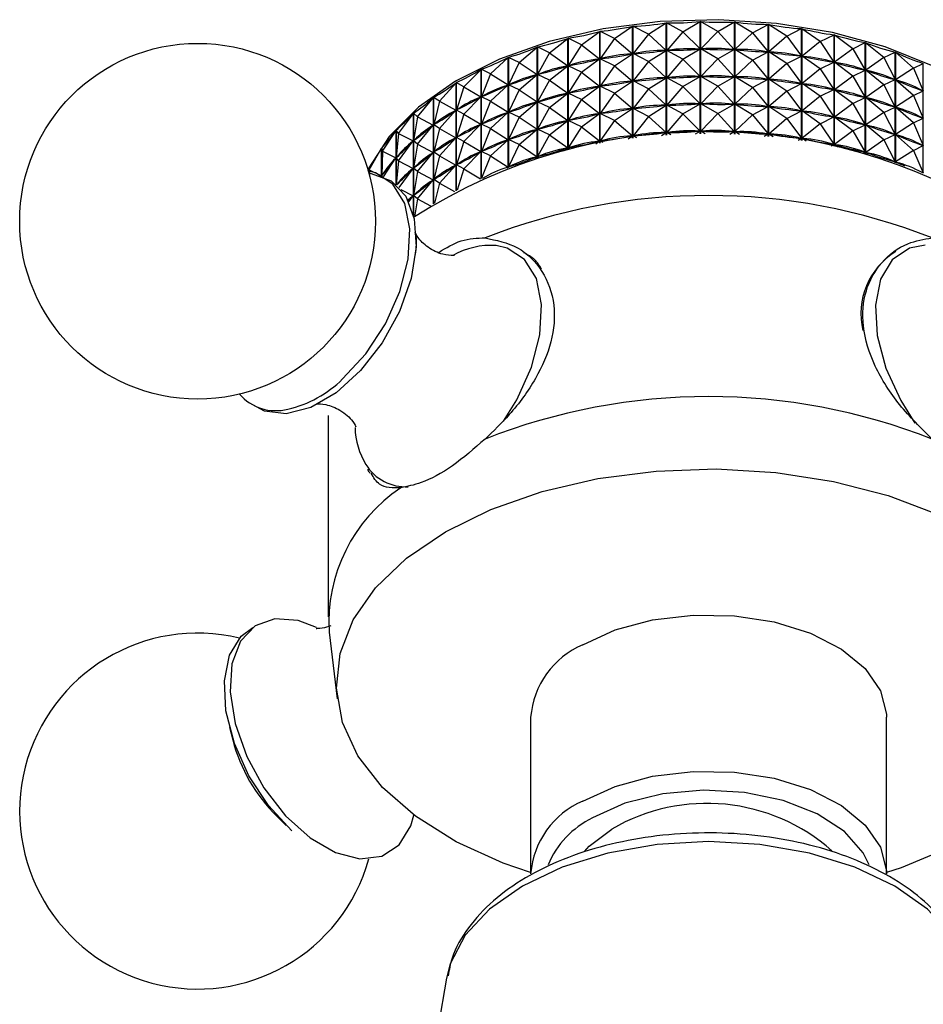
# Model space of a CAD drawing. Units: millimetres. Extents: x 3 to 1996, y 5 to 1995.
# Drawn here: x 1502 to 1535, y 219 to 255 of the extents above; entities that cross this region are included whole.
import ezdxf

# ---------------------------------------------------------------- set-up
doc = ezdxf.new("R2010")
doc.units = ezdxf.units.MM

msp = doc.modelspace()

# ---------------------------------------------------------------- linework, layer by layer
at = {"color": 7, "linetype": 'Continuous', "lineweight": 25}
for p, q in [((1524.888, 253.985), (1525.541, 254.398)), ((1525.541, 250.299), (1525.541, 254.398)), ((1525.552, 254.399), (1525.552, 250.3)), ((1526.149, 254.072), (1525.552, 254.399)), ((1526.149, 254.072), (1526.784, 254.45)), ((1526.784, 250.348), (1526.784, 254.45)), ((1526.795, 254.45), (1526.795, 250.348)), ((1527.419, 254.089), (1526.795, 254.45)), ((1527.419, 254.089), (1528.03, 254.432)), ((1528.03, 250.331), (1528.03, 254.432)), ((1528.041, 254.431), (1528.041, 250.331)), ((1528.687, 254.035), (1528.041, 254.431)), ((1522.438, 253.601), (1523.109, 254.089)), ((1523.109, 250.007), (1523.109, 254.089)), ((1523.119, 254.091), (1523.119, 250.009)), ((1523.647, 253.827), (1523.119, 254.091)), ((1523.647, 253.827), (1524.312, 254.278)), ((1524.312, 250.185), (1524.312, 254.278)), ((1524.323, 254.279), (1524.323, 250.187)), ((1524.888, 253.985), (1524.323, 254.279)), ((1526.149, 254.072), (1525.557, 253.396)), ((1526.149, 254.072), (1526.779, 253.446)), ((1527.419, 254.089), (1526.801, 253.446)), ((1527.419, 254.089), (1528.025, 253.429)), ((1528.687, 254.035), (1528.047, 253.428)), ((1528.687, 254.035), (1529.268, 254.344)), ((1528.687, 254.035), (1529.263, 253.342)), ((1529.268, 250.249), (1529.268, 254.344)), ((1529.278, 254.343), (1529.278, 250.248)), ((1529.939, 253.911), (1529.278, 254.343)), ((1529.939, 253.911), (1530.485, 254.189)), ((1530.485, 250.101), (1530.485, 254.189)), ((1530.495, 254.187), (1530.495, 250.1)), ((1531.165, 253.717), (1530.495, 254.187)), ((1521.272, 253.309), (1521.943, 253.834)), ((1521.943, 249.767), (1521.943, 253.834)), ((1521.953, 253.837), (1521.953, 249.77)), ((1522.438, 253.601), (1521.953, 253.837)), ((1523.647, 253.827), (1523.124, 253.088)), ((1523.647, 253.827), (1524.306, 253.273)), ((1524.888, 253.985), (1524.328, 253.276)), ((1524.888, 253.985), (1525.535, 253.394)), ((1529.939, 253.911), (1529.284, 253.339)), ((1529.939, 253.911), (1530.48, 253.186)), ((1531.165, 253.717), (1530.501, 253.183)), ((1531.165, 253.717), (1531.67, 253.966)), ((1531.165, 253.717), (1531.665, 252.963)), ((1531.67, 249.891), (1531.67, 253.966)), ((1531.68, 253.964), (1531.68, 249.889)), ((1532.352, 253.456), (1531.68, 253.964)), ((1532.352, 253.456), (1532.812, 253.678)), ((1532.812, 249.62), (1532.812, 253.678)), ((1532.822, 253.675), (1532.822, 249.618)), ((1533.49, 253.13), (1532.822, 253.675)), ((1520.161, 252.954), (1520.826, 253.516)), ((1520.826, 249.469), (1520.826, 253.516)), ((1520.835, 253.519), (1520.835, 249.472)), ((1521.272, 253.309), (1520.835, 253.519)), ((1521.272, 253.309), (1520.839, 252.517)), ((1521.272, 253.309), (1521.938, 252.83)), ((1522.438, 253.601), (1521.957, 252.835)), ((1522.438, 253.601), (1523.103, 253.085)), ((1523.647, 252.827), (1524.306, 253.273)), ((1524.306, 253.273), (1524.263, 253.267)), ((1524.372, 253.28), (1524.328, 253.276)), ((1524.888, 252.984), (1524.328, 253.276)), ((1524.888, 252.984), (1525.535, 253.394)), ((1525.535, 253.394), (1525.491, 253.39)), ((1525.602, 253.398), (1525.557, 253.396)), ((1526.149, 253.072), (1525.557, 253.396)), ((1526.149, 253.072), (1526.779, 253.446)), ((1526.779, 253.446), (1526.734, 253.444)), ((1527.419, 253.089), (1526.801, 253.446)), ((1526.845, 253.446), (1526.801, 253.446)), ((1527.419, 253.089), (1528.025, 253.429)), ((1528.025, 253.429), (1527.98, 253.429)), ((1528.687, 253.035), (1528.047, 253.428)), ((1528.091, 253.424), (1528.047, 253.428)), ((1528.687, 253.035), (1529.263, 253.342)), ((1529.263, 253.342), (1529.218, 253.345)), ((1529.939, 252.91), (1529.284, 253.339)), ((1529.328, 253.334), (1529.284, 253.339)), ((1532.352, 253.456), (1531.686, 252.959)), ((1532.352, 253.456), (1532.808, 252.676)), ((1533.49, 253.13), (1533.901, 253.328)), ((1533.901, 249.293), (1533.901, 253.328)), ((1533.91, 253.324), (1533.91, 249.29)), ((1534.569, 252.743), (1533.91, 253.324)), ((1519.114, 252.538), (1519.766, 253.137)), ((1519.766, 249.116), (1519.766, 253.137)), ((1519.775, 253.14), (1519.775, 249.119)), ((1520.161, 252.954), (1519.775, 253.14)), ((1520.161, 252.954), (1519.778, 252.138)), ((1520.161, 252.954), (1520.82, 252.511)), ((1522.438, 252.601), (1523.103, 253.085)), ((1523.103, 253.085), (1523.062, 253.075)), ((1523.167, 253.095), (1523.124, 253.088)), ((1523.647, 252.827), (1523.124, 253.088)), ((1524.888, 252.984), (1524.328, 252.276)), ((1524.888, 252.984), (1525.535, 252.394)), ((1526.149, 253.072), (1525.557, 252.396)), ((1526.149, 253.072), (1526.779, 252.446)), ((1527.419, 253.089), (1526.801, 252.446)), ((1527.419, 253.089), (1528.025, 252.428)), ((1528.687, 253.035), (1528.047, 252.427)), ((1528.687, 253.035), (1529.263, 252.341)), ((1529.939, 252.91), (1530.48, 253.186)), ((1530.48, 253.186), (1530.436, 253.192)), ((1531.165, 252.717), (1530.501, 253.183)), ((1530.543, 253.175), (1530.501, 253.183)), ((1531.165, 252.717), (1531.665, 252.963)), ((1531.665, 252.963), (1531.623, 252.971)), ((1532.352, 252.456), (1531.686, 252.959)), ((1531.727, 252.949), (1531.686, 252.959)), ((1533.49, 253.13), (1532.828, 252.67)), ((1533.49, 253.13), (1533.898, 252.326)), ((1534.569, 252.743), (1534.926, 252.918)), ((1534.926, 248.914), (1534.926, 252.918)), ((1518.142, 252.065), (1518.775, 252.7)), ((1518.775, 248.714), (1518.775, 252.7)), ((1518.783, 252.704), (1518.783, 248.718)), ((1519.114, 252.538), (1518.783, 252.704)), ((1521.272, 252.309), (1521.938, 252.83)), ((1521.938, 252.83), (1521.897, 252.818)), ((1521.999, 252.844), (1521.957, 252.835)), ((1522.438, 252.601), (1521.957, 252.835)), ((1522.438, 252.601), (1521.957, 251.834)), ((1522.438, 252.601), (1523.103, 252.084)), ((1523.647, 252.827), (1523.124, 252.088)), ((1523.647, 252.827), (1524.306, 252.273)), ((1529.939, 252.91), (1529.284, 252.339)), ((1529.939, 252.91), (1530.48, 252.186)), ((1531.165, 252.717), (1530.501, 252.182)), ((1531.165, 252.717), (1531.665, 251.963)), ((1532.352, 252.456), (1532.808, 252.676)), ((1532.808, 252.676), (1532.767, 252.686)), ((1533.49, 252.13), (1532.828, 252.67)), ((1532.867, 252.658), (1532.828, 252.67)), ((1534.569, 252.743), (1533.916, 252.319)), ((1534.569, 252.743), (1534.923, 251.917)), ((1517.253, 251.541), (1517.862, 252.211)), ((1517.862, 248.268), (1517.862, 252.211)), ((1517.869, 252.215), (1517.869, 248.272)), ((1518.142, 252.065), (1517.869, 252.215)), ((1519.114, 252.538), (1518.786, 251.703)), ((1519.114, 252.538), (1519.761, 252.131)), ((1520.161, 251.953), (1520.82, 252.511)), ((1520.82, 252.511), (1520.782, 252.497)), ((1520.879, 252.528), (1520.839, 252.517)), ((1521.272, 252.309), (1520.839, 252.517)), ((1521.272, 252.309), (1520.839, 251.517)), ((1521.272, 252.309), (1521.938, 251.829)), ((1523.647, 251.827), (1524.306, 252.273)), ((1524.306, 252.273), (1524.263, 252.266)), ((1524.372, 252.28), (1524.328, 252.276)), ((1524.888, 251.984), (1524.328, 252.276)), ((1524.888, 251.984), (1525.535, 252.394)), ((1525.535, 252.394), (1525.491, 252.39)), ((1525.602, 252.397), (1525.557, 252.396)), ((1526.149, 252.072), (1525.557, 252.396)), ((1526.149, 252.072), (1526.779, 252.446)), ((1526.779, 252.446), (1526.734, 252.444)), ((1527.419, 252.089), (1526.801, 252.446)), ((1526.845, 252.446), (1526.801, 252.446)), ((1527.419, 252.089), (1528.025, 252.428)), ((1528.025, 252.428), (1527.98, 252.429)), ((1528.687, 252.035), (1528.047, 252.427)), ((1528.091, 252.424), (1528.047, 252.427)), ((1528.687, 252.035), (1529.263, 252.341)), ((1529.263, 252.341), (1529.218, 252.344)), ((1529.939, 251.91), (1529.284, 252.339)), ((1529.328, 252.334), (1529.284, 252.339)), ((1532.352, 252.456), (1531.686, 251.959)), ((1532.352, 252.456), (1532.808, 251.675)), ((1533.49, 252.13), (1533.898, 252.326)), ((1533.898, 252.326), (1533.858, 252.338)), ((1534.569, 251.742), (1533.916, 252.319)), ((1533.953, 252.304), (1533.916, 252.319)), ((1518.142, 252.065), (1517.872, 251.214)), ((1518.142, 252.065), (1518.77, 251.695)), ((1519.114, 251.537), (1519.761, 252.131)), ((1519.761, 252.131), (1519.725, 252.116)), ((1519.816, 252.152), (1519.778, 252.138)), ((1520.161, 251.953), (1519.778, 252.138)), ((1520.161, 251.953), (1519.778, 251.138)), ((1520.161, 251.953), (1520.82, 251.511)), ((1521.999, 251.843), (1521.957, 251.834)), ((1522.438, 251.601), (1521.957, 251.834)), ((1522.438, 251.601), (1523.103, 252.084)), ((1523.103, 252.084), (1523.062, 252.075)), ((1523.167, 252.095), (1523.124, 252.088)), ((1523.647, 251.827), (1523.124, 252.088)), ((1524.888, 251.984), (1524.328, 251.276)), ((1524.888, 251.984), (1525.535, 251.394)), ((1526.149, 252.072), (1525.557, 251.395)), ((1526.149, 252.072), (1526.779, 251.446)), ((1527.419, 252.089), (1526.801, 251.446)), ((1527.419, 252.089), (1528.025, 251.428)), ((1528.687, 252.035), (1528.047, 251.427)), ((1528.687, 252.035), (1529.263, 251.341)), ((1529.939, 251.91), (1529.284, 251.339)), ((1529.939, 251.91), (1530.48, 252.186)), ((1529.939, 251.91), (1530.48, 251.185)), ((1530.48, 252.186), (1530.436, 252.191)), ((1531.165, 251.717), (1530.501, 252.182)), ((1530.543, 252.174), (1530.501, 252.182)), ((1531.165, 251.717), (1531.665, 251.963)), ((1531.665, 251.963), (1531.623, 251.971)), ((1532.352, 251.456), (1531.686, 251.959)), ((1531.727, 251.948), (1531.686, 251.959)), ((1533.49, 252.13), (1532.828, 251.67)), ((1533.49, 252.13), (1533.898, 251.325)), ((1534.569, 251.742), (1534.923, 251.917)), ((1534.923, 251.917), (1534.886, 251.931)), ((1516.457, 250.97), (1517.034, 251.673)), ((1517.034, 247.788), (1517.034, 251.673)), ((1517.041, 251.677), (1517.041, 247.792)), ((1517.253, 251.541), (1517.041, 251.677)), ((1517.253, 251.541), (1517.043, 250.676)), ((1517.253, 251.541), (1517.856, 251.205)), ((1518.142, 251.065), (1518.77, 251.695)), ((1518.77, 251.695), (1518.737, 251.677)), ((1518.822, 251.718), (1518.786, 251.703)), ((1519.114, 251.537), (1518.786, 251.703)), ((1519.114, 251.537), (1518.786, 250.702)), ((1519.114, 251.537), (1519.761, 251.131)), ((1520.161, 250.953), (1520.82, 251.511)), ((1520.82, 251.511), (1520.782, 251.497)), ((1520.879, 251.528), (1520.839, 251.517)), ((1521.272, 251.309), (1520.839, 251.517)), ((1521.272, 251.309), (1521.938, 251.829)), ((1521.938, 251.829), (1521.897, 251.818)), ((1522.438, 251.601), (1521.957, 250.834)), ((1522.438, 251.601), (1523.103, 251.084)), ((1523.647, 251.827), (1523.124, 251.088)), ((1523.647, 251.827), (1524.306, 251.273)), ((1531.165, 251.717), (1530.501, 251.182)), ((1531.165, 251.717), (1531.665, 250.963)), ((1532.352, 251.456), (1532.808, 251.675)), ((1532.808, 251.675), (1532.767, 251.686)), ((1533.49, 251.13), (1532.828, 251.67)), ((1532.867, 251.657), (1532.828, 251.67)), ((1534.569, 251.742), (1533.916, 251.319)), ((1534.569, 251.742), (1534.923, 250.916)), ((1517.253, 250.541), (1517.856, 251.205)), ((1517.856, 251.205), (1517.827, 251.185)), ((1517.904, 251.231), (1517.872, 251.214)), ((1518.142, 251.065), (1517.872, 251.214)), ((1519.114, 250.537), (1519.761, 251.131)), ((1519.761, 251.131), (1519.725, 251.115)), ((1519.816, 251.152), (1519.778, 251.138)), ((1520.161, 250.953), (1519.778, 251.138)), ((1521.272, 251.309), (1520.839, 250.516)), ((1521.272, 251.309), (1521.938, 250.829)), ((1523.647, 250.827), (1524.306, 251.273)), ((1524.306, 251.273), (1524.263, 251.266)), ((1524.372, 251.28), (1524.328, 251.276)), ((1524.888, 250.984), (1524.328, 251.276)), ((1524.888, 250.984), (1525.535, 251.394)), ((1525.535, 251.394), (1525.491, 251.389)), ((1525.602, 251.397), (1525.557, 251.395)), ((1526.149, 251.071), (1525.557, 251.395)), ((1526.149, 251.071), (1526.779, 251.446)), ((1526.779, 251.446), (1526.734, 251.444)), ((1527.419, 251.088), (1526.801, 251.446)), ((1526.845, 251.445), (1526.801, 251.446)), ((1527.419, 251.088), (1528.025, 251.428)), ((1528.025, 251.428), (1527.98, 251.429)), ((1528.687, 251.034), (1528.047, 251.427)), ((1528.091, 251.424), (1528.047, 251.427)), ((1528.687, 251.034), (1529.263, 251.341)), ((1529.263, 251.341), (1529.218, 251.344)), ((1529.939, 250.91), (1529.284, 251.339)), ((1529.328, 251.333), (1529.284, 251.339)), ((1529.939, 250.91), (1530.48, 251.185)), ((1530.48, 251.185), (1530.436, 251.191)), ((1531.165, 250.716), (1530.501, 251.182)), ((1530.543, 251.174), (1530.501, 251.182)), ((1532.352, 251.456), (1531.686, 250.958)), ((1532.352, 251.456), (1532.808, 250.675)), ((1533.49, 251.13), (1532.828, 250.67)), ((1533.49, 251.13), (1533.898, 251.325)), ((1533.49, 251.13), (1533.898, 250.325)), ((1533.898, 251.325), (1533.858, 251.338)), ((1534.569, 250.742), (1533.916, 251.319)), ((1533.953, 251.304), (1533.916, 251.319)), ((1515.759, 250.357), (1516.301, 251.091)), ((1516.301, 247.39), (1516.301, 251.091)), ((1516.307, 251.096), (1516.307, 247.367)), ((1516.457, 250.97), (1516.307, 251.096)), ((1516.457, 250.97), (1516.308, 250.095)), ((1516.457, 250.97), (1517.029, 250.666)), ((1518.142, 251.065), (1517.872, 250.213)), ((1518.142, 251.065), (1518.77, 250.694)), ((1520.161, 250.953), (1519.778, 250.138)), ((1520.161, 250.953), (1520.82, 250.51)), ((1521.272, 250.309), (1521.938, 250.829)), ((1521.938, 250.829), (1521.897, 250.818)), ((1521.999, 250.843), (1521.957, 250.834)), ((1522.438, 250.601), (1521.957, 250.834)), ((1522.438, 250.601), (1523.103, 251.084)), ((1523.103, 251.084), (1523.062, 251.075)), ((1523.167, 251.095), (1523.124, 251.088)), ((1523.647, 250.827), (1523.124, 251.088)), ((1523.647, 250.827), (1523.124, 250.088)), ((1523.647, 250.827), (1524.306, 250.273)), ((1524.888, 250.984), (1524.328, 250.275)), ((1524.888, 250.984), (1525.535, 250.394)), ((1526.149, 251.071), (1525.557, 250.395)), ((1526.149, 251.071), (1526.779, 250.445)), ((1527.419, 251.088), (1526.801, 250.446)), ((1527.419, 251.088), (1528.025, 250.428)), ((1528.687, 251.034), (1528.047, 250.427)), ((1528.687, 251.034), (1529.263, 250.341)), ((1529.939, 250.91), (1529.284, 250.339)), ((1529.939, 250.91), (1530.48, 250.185)), ((1531.165, 250.716), (1531.665, 250.963)), ((1531.665, 250.963), (1531.623, 250.971)), ((1532.352, 250.455), (1531.686, 250.958)), ((1531.727, 250.948), (1531.686, 250.958)), ((1534.569, 250.742), (1534.923, 250.916)), ((1534.923, 250.916), (1534.886, 250.931)), ((1515.167, 249.708), (1515.668, 250.471)), ((1515.668, 248.493), (1515.668, 250.471)), ((1515.673, 250.476), (1515.673, 248.489)), ((1515.759, 250.357), (1515.673, 250.476)), ((1516.457, 249.969), (1517.029, 250.666)), ((1517.029, 250.666), (1517.003, 250.645)), ((1517.073, 250.695), (1517.043, 250.676)), ((1517.253, 250.541), (1517.043, 250.676)), ((1517.253, 250.541), (1517.043, 249.676)), ((1517.253, 250.541), (1517.856, 250.204)), ((1518.142, 250.065), (1518.77, 250.694)), ((1518.77, 250.694), (1518.737, 250.677)), ((1518.822, 250.718), (1518.786, 250.702)), ((1519.114, 250.537), (1518.786, 250.702)), ((1519.114, 250.537), (1518.786, 249.702)), ((1519.114, 250.537), (1519.761, 250.131)), ((1520.161, 249.953), (1520.82, 250.51)), ((1520.82, 250.51), (1520.782, 250.497)), ((1520.879, 250.528), (1520.839, 250.516)), ((1521.272, 250.309), (1520.839, 250.516)), ((1522.438, 250.601), (1521.957, 249.834)), ((1522.438, 250.601), (1523.103, 250.084)), ((1525.602, 250.397), (1525.557, 250.395)), ((1525.712, 250.31), (1525.557, 250.395)), ((1526.611, 250.345), (1526.779, 250.445)), ((1526.779, 250.445), (1526.734, 250.444)), ((1526.966, 250.35), (1526.801, 250.446)), ((1526.845, 250.445), (1526.801, 250.446)), ((1527.864, 250.337), (1528.025, 250.428)), ((1528.025, 250.428), (1527.98, 250.428)), ((1528.216, 250.323), (1528.047, 250.427)), ((1528.091, 250.424), (1528.047, 250.427)), ((1531.165, 250.716), (1530.501, 250.182)), ((1531.165, 250.716), (1531.665, 249.963)), ((1532.352, 250.455), (1531.686, 249.958)), ((1532.352, 250.455), (1532.808, 250.675)), ((1532.352, 250.455), (1532.808, 249.675)), ((1532.808, 250.675), (1532.767, 250.685)), ((1533.49, 250.13), (1532.828, 250.67)), ((1532.867, 250.657), (1532.828, 250.67)), ((1534.569, 250.742), (1533.916, 250.319)), ((1534.569, 250.742), (1534.923, 249.916)), ((1515.759, 250.357), (1515.674, 249.475)), ((1515.759, 250.357), (1516.296, 250.084)), ((1515.759, 249.356), (1516.296, 250.084)), ((1516.296, 250.084), (1516.274, 250.062)), ((1516.335, 250.115), (1516.308, 250.095)), ((1516.457, 249.969), (1516.308, 250.095)), ((1517.253, 249.541), (1517.856, 250.204)), ((1517.856, 250.204), (1517.827, 250.185)), ((1517.904, 250.231), (1517.872, 250.213)), ((1518.142, 250.065), (1517.872, 250.213)), ((1518.142, 250.065), (1517.872, 249.213)), ((1518.142, 250.065), (1518.77, 249.694)), ((1519.114, 249.537), (1519.761, 250.131)), ((1519.761, 250.131), (1519.725, 250.115)), ((1519.816, 250.152), (1519.778, 250.138)), ((1520.161, 249.953), (1519.778, 250.138)), ((1521.272, 250.309), (1520.839, 249.516)), ((1521.272, 250.309), (1521.938, 249.829)), ((1522.961, 249.98), (1523.103, 250.084)), ((1523.103, 250.084), (1523.062, 250.075)), ((1523.167, 250.094), (1523.124, 250.088)), ((1523.24, 250.03), (1523.124, 250.088)), ((1524.147, 250.165), (1524.306, 250.273)), ((1524.306, 250.273), (1524.263, 250.266)), ((1524.372, 250.28), (1524.328, 250.275)), ((1524.466, 250.203), (1524.328, 250.275)), ((1525.368, 250.287), (1525.535, 250.394)), ((1525.535, 250.394), (1525.491, 250.389)), ((1529.115, 250.262), (1529.263, 250.341)), ((1529.263, 250.341), (1529.218, 250.344)), ((1529.448, 250.231), (1529.284, 250.339)), ((1529.328, 250.333), (1529.284, 250.339)), ((1530.353, 250.12), (1530.48, 250.185)), ((1530.48, 250.185), (1530.436, 250.191)), ((1530.652, 250.076), (1530.501, 250.182)), ((1530.543, 250.174), (1530.501, 250.182)), ((1533.49, 250.13), (1532.828, 249.669)), ((1533.49, 250.13), (1533.898, 250.325)), ((1533.49, 250.13), (1533.898, 249.325)), ((1533.898, 250.325), (1533.858, 250.338)), ((1534.569, 249.742), (1533.916, 250.319)), ((1533.953, 250.304), (1533.916, 250.319)), ((1514.687, 249.028), (1515.142, 249.818)), ((1515.142, 248.802), (1515.142, 249.818)), ((1515.146, 249.824), (1515.146, 248.801)), ((1515.167, 249.708), (1515.146, 249.824)), ((1515.167, 249.708), (1515.146, 248.823)), ((1515.167, 249.708), (1515.664, 249.464)), ((1516.457, 249.969), (1516.308, 249.094)), ((1516.457, 249.969), (1517.029, 249.666)), ((1517.073, 249.695), (1517.043, 249.676)), ((1517.253, 249.541), (1517.043, 249.676)), ((1518.142, 249.065), (1518.77, 249.694)), ((1518.77, 249.694), (1518.737, 249.677)), ((1518.822, 249.718), (1518.786, 249.702)), ((1519.114, 249.537), (1518.786, 249.702)), ((1520.161, 249.953), (1519.778, 249.138)), ((1520.161, 249.953), (1520.82, 249.51)), ((1521.822, 249.738), (1521.938, 249.829)), ((1521.938, 249.829), (1521.897, 249.817)), ((1521.999, 249.843), (1521.957, 249.834)), ((1522.045, 249.791), (1521.957, 249.834)), ((1531.564, 249.913), (1531.665, 249.963)), ((1531.665, 249.963), (1531.623, 249.971)), ((1531.815, 249.86), (1531.686, 249.958)), ((1531.727, 249.948), (1531.686, 249.958)), ((1532.737, 249.64), (1532.808, 249.675)), ((1532.808, 249.675), (1532.767, 249.685)), ((1534.569, 249.742), (1533.916, 249.318)), ((1534.569, 249.742), (1534.923, 249.916)), ((1534.569, 249.742), (1534.923, 248.916)), ((1534.923, 249.916), (1534.886, 249.931)), ((1515.212, 248.775), (1515.664, 249.464)), ((1515.664, 249.464), (1515.645, 249.44)), ((1515.697, 249.497), (1515.674, 249.475)), ((1515.759, 249.356), (1515.674, 249.475)), ((1515.759, 249.356), (1515.675, 248.487)), ((1515.759, 249.356), (1516.296, 249.084)), ((1516.457, 248.969), (1517.029, 249.666)), ((1517.029, 249.666), (1517.003, 249.645)), ((1517.253, 249.541), (1517.043, 248.675)), ((1517.253, 249.541), (1517.856, 249.204)), ((1519.114, 249.537), (1518.794, 248.722)), ((1519.114, 249.537), (1519.761, 249.131)), ((1520.741, 249.444), (1520.82, 249.51)), ((1520.82, 249.51), (1520.782, 249.496)), ((1520.879, 249.528), (1520.839, 249.516)), ((1520.894, 249.489), (1520.839, 249.516)), ((1532.925, 249.59), (1532.828, 249.669)), ((1532.867, 249.657), (1532.828, 249.669)), ((1533.898, 249.325), (1533.858, 249.337)), ((1533.86, 249.307), (1533.898, 249.325)), ((1533.971, 249.27), (1533.916, 249.318)), ((1533.953, 249.304), (1533.916, 249.318)), ((1514.653, 248.99), (1514.727, 249.14)), ((1514.687, 249.028), (1514.731, 249.146)), ((1514.687, 249.028), (1515.138, 248.811)), ((1514.687, 249.028), (1514.693, 248.897)), ((1514.727, 249.138), (1514.727, 249.14)), ((1515.781, 248.385), (1516.296, 249.084)), ((1516.296, 249.084), (1516.274, 249.062)), ((1516.335, 249.115), (1516.308, 249.094)), ((1516.457, 248.969), (1516.308, 249.094)), ((1516.457, 248.969), (1516.308, 248.094)), ((1516.457, 248.969), (1517.029, 248.666)), ((1517.253, 248.54), (1517.856, 249.204)), ((1517.856, 249.204), (1517.827, 249.185)), ((1517.904, 249.231), (1517.872, 249.213)), ((1518.142, 249.065), (1517.872, 249.213)), ((1518.142, 249.065), (1517.895, 248.286)), ((1518.142, 249.065), (1518.753, 248.704)), ((1519.761, 249.131), (1519.725, 249.115)), ((1519.73, 249.103), (1519.761, 249.131)), ((1519.816, 249.151), (1519.778, 249.138)), ((1519.798, 249.128), (1519.778, 249.138)), ((1515.134, 248.805), (1515.138, 248.811)), ((1515.165, 248.846), (1515.146, 248.823)), ((1515.151, 248.799), (1515.146, 248.823)), ((1516.457, 247.969), (1517.029, 248.666)), ((1517.029, 248.666), (1517.003, 248.645)), ((1517.073, 248.695), (1517.043, 248.675)), ((1517.253, 248.54), (1517.043, 248.675)), ((1534.923, 248.916), (1534.886, 248.931)), ((1534.923, 248.916), (1534.923, 248.916)), ((1515.697, 248.497), (1515.681, 248.482)), ((1515.847, 248.311), (1516.296, 248.084)), ((1517.253, 248.54), (1517.077, 247.815)), ((1517.253, 248.54), (1517.8, 248.235)), ((1516.133, 247.863), (1516.296, 248.084)), ((1516.296, 248.084), (1516.274, 248.061)), ((1516.335, 248.115), (1516.308, 248.094)), ((1516.457, 247.969), (1516.308, 248.094)), ((1516.457, 247.969), (1516.346, 247.316)), ((1516.457, 247.969), (1516.928, 247.719)), ((1513.186, 240.05), (1513.186, 232.701)), ((1513.221, 232.133), (1513.52, 229.696)), ((1520.586, 229.026), (1520.586, 223.31)), ((1533.586, 223.31), (1533.586, 229.026)), ((1509.578, 228.669), (1509.7, 228.199)), ((1511.311, 225.408), (1511.657, 225.068)), ((1517.512, 219.49), (1516.571, 214.093))]:
    msp.add_line(p, q, dxfattribs=at)
at = {"color": 7, "linetype": 'Continuous', "lineweight": 25, "flags": 128}
for points in [[(1539.531, 249.031), (1539.039, 249.872), (1538.078, 250.969), (1536.817, 251.961), (1535.29, 252.819), (1533.54, 253.52), (1531.613, 254.045), (1529.563, 254.38), (1527.446, 254.516), (1525.319, 254.449), (1523.239, 254.18), (1521.265, 253.718), (1519.45, 253.074), (1517.843, 252.266), (1516.488, 251.317), (1515.422, 250.252), (1514.674, 249.101), (1514.641, 249.031)], [(1514.693, 248.897), (1514.762, 248.89), (1515.484, 248.633), (1516.021, 248.071), (1516.335, 247.243), (1516.401, 246.213), (1516.215, 245.056), (1515.791, 243.859), (1515.16, 242.709), (1514.369, 241.692), (1513.477, 240.885), (1512.549, 240.345), (1511.655, 240.115), (1510.861, 240.21), (1510.433, 240.439)], [(1517.469, 235.803), (1519.136, 236.621), (1521.009, 237.275), (1523.04, 237.747), (1525.175, 238.024), (1527.36, 238.101), (1529.537, 237.974), (1531.651, 237.647), (1533.647, 237.128), (1535.473, 236.431), (1537.082, 235.575), (1538.432, 234.58), (1539.488, 233.473), (1540.222, 232.283), (1540.617, 231.04), (1540.661, 229.777), (1540.354, 228.526), (1539.702, 227.32), (1538.725, 226.189), (1537.445, 225.164), (1535.898, 224.271), (1534.122, 223.532), (1533.586, 223.355)], [(1520.586, 223.355), (1519.587, 223.701), (1517.864, 224.48), (1516.38, 225.409), (1515.173, 226.463), (1514.275, 227.615), (1513.709, 228.836), (1513.489, 230.093), (1513.621, 231.354), (1514.102, 232.587), (1514.919, 233.759), (1516.051, 234.84), (1517.469, 235.803)], [(1512.763, 232.307), (1512.094, 232.56), (1511.241, 232.629), (1510.52, 232.372), (1509.982, 231.809), (1509.668, 230.982), (1509.602, 229.952), (1509.788, 228.795), (1510.212, 227.597), (1510.843, 226.447), (1511.634, 225.431), (1512.526, 224.623), (1513.454, 224.084), (1514.348, 223.853), (1515.143, 223.948), (1515.778, 224.362), (1516.208, 225.064), (1516.323, 225.452)], [(1522.49, 231.68), (1523.674, 232.22), (1525.041, 232.588), (1526.519, 232.764), (1528.028, 232.739), (1529.486, 232.514), (1530.814, 232.1), (1531.942, 231.521), (1532.807, 230.807), (1533.364, 229.997), (1533.583, 229.135), (1533.586, 229.026)], [(1511.857, 224.879), (1511.009, 225.798), (1510.293, 226.889), (1509.762, 228.071), (1509.455, 229.257), (1509.395, 230.358), (1509.586, 231.293), (1510.015, 231.994), (1510.433, 232.311)], [(1522.49, 225.964), (1523.674, 226.504), (1525.041, 226.872), (1526.519, 227.049), (1528.028, 227.023), (1529.486, 226.798), (1530.814, 226.384), (1531.942, 225.805), (1532.807, 225.091), (1533.364, 224.282), (1533.583, 223.42), (1533.586, 223.31)], [(1532.951, 223.634), (1532.731, 224.075), (1532.048, 224.849), (1531.054, 225.5), (1529.81, 225.988), (1528.395, 226.282), (1526.897, 226.364), (1525.412, 226.228), (1524.032, 225.884), (1522.843, 225.351)], [(1522.552, 224.119), (1522.728, 224.317), (1523.55, 224.943)]]:
    msp.add_lwpolyline(points, dxfattribs=at)
at = {"color": 8, "linetype": 'Continuous', "lineweight": 25, "flags": 128}
for points in [[(1513.713, 241.39), (1514.561, 242.309), (1515.277, 243.4), (1515.809, 244.582), (1516.116, 245.768), (1516.176, 246.869), (1515.984, 247.805), (1515.556, 248.505), (1514.922, 248.917), (1514.653, 248.989)], [(1519.599, 239.849), (1520.083, 240.627), (1520.617, 241.815), (1520.926, 243.007), (1520.986, 244.114), (1520.794, 245.055), (1520.363, 245.758), (1519.725, 246.173), (1519.322, 246.264)], [(1535.002, 246.275), (1534.428, 246.167), (1533.796, 245.744), (1533.37, 245.034), (1533.184, 244.089), (1533.251, 242.978), (1533.565, 241.785), (1534.104, 240.598), (1534.627, 239.773)], [(1536.524, 220.013), (1536.523, 220.018), (1535.975, 221.06), (1535.086, 222.02), (1533.89, 222.862), (1532.431, 223.552), (1530.768, 224.066), (1528.963, 224.382), (1527.086, 224.489), (1525.209, 224.382), (1523.404, 224.066), (1521.74, 223.552), (1520.282, 222.862), (1519.086, 222.02), (1518.197, 221.06), (1517.649, 220.018), (1517.512, 219.49)]]:
    msp.add_lwpolyline(points, dxfattribs=at)
at = {"color": 7, "linetype": 'Continuous', "lineweight": 25}
msp.add_circle((1508.418, 247.152), 6.5, dxfattribs=at)
for centre, radius, start, end in [((1527.084, 230.437), 20.005, 57.4441, 122.4649), ((1527.086, 225.789), 22.303, 68.5222, 111.4778), ((1519.147, 243.415), 2.855, 86.478, 119.3661), ((1535.307, 243.772), 2.659, 121.3529, 193.3867), ((1511.276, 242.002), 1.771, 221.3037, 284.3702), ((1527.086, 218.44), 22.303, 68.5222, 111.4778), ((1516.94, 239.692), 2.772, 181.6387, 211.0961), ((1519.153, 232.483), 5.943, 123.9119, 183.3727), ((1508.418, 225.599), 6.5, 76.4121, 344.4137), ((1523.749, 228.766), 3.174, 113.3754, 175.3044), ((1515.653, 229.775), 6.158, 194.831, 225.1636), ((1523.749, 223.051), 3.174, 113.3754, 175.3044), ((1527.023, 218.972), 6.908, 48.5804, 120.1816), ((1524.328, 222.325), 3.371, 116.1294, 157.1841)]:
    msp.add_arc(centre, radius, start, end, dxfattribs=at)
at = {"color": 8, "linetype": 'Continuous', "lineweight": 25}
for centre, radius, start, end in [((1510.809, 244.289), 4.103, 282.7531, 315.0511), ((1516.024, 239.168), 1.718, 211.931, 273.0691)]:
    msp.add_arc(centre, radius, start, end, dxfattribs=at)
at = {"color": 7, "linetype": 'Continuous', "lineweight": 25}
for centre, major_axis, ratio, start_param, end_param in [((1527.086, 271.554), (5.905, 16.804), 0.682527, 3.401173, 3.497005), ((1527.086, 271.554), (2.916, 17.022), 0.738211, 3.250378, 3.34621), ((1527.086, 271.554), (-1.078, 17.115), 0.751081, 3.035376, 3.131208), ((1527.086, 271.554), (-4.643, 16.889), 0.712616, 2.847518, 2.94335), ((1527.086, 271.554), (9.126, 17.132), 0.532167, 3.518279, 3.614111), ((1527.086, 271.554), (7.828, 16.837), 0.608973, 3.48113, 3.576962), ((1527.086, 271.554), (-7.017, 16.784), 0.64493, 2.737231, 2.833063), ((1527.086, 271.554), (-8.566, 16.965), 0.568572, 2.682872, 2.778704), ((1527.086, 271.554), (10.073, 17.605), 0.457761, 3.531763, 3.627596), ((1527.086, 271.554), (-9.656, 17.363), 0.492644, 2.659836, 2.755668), ((1527.086, 271.554), (-10.478, 17.9), 0.420365, 2.65436, 2.750192), ((1527.086, 271.554), (10.803, 18.188), 0.387615, 3.531668, 3.6275), ((1527.086, 221.446), (-1.974, 31.935), 0.399191, 6.253466, 6.341518), ((1527.086, 270.554), (5.905, 16.804), 0.682527, 3.405063, 3.493115), ((1527.086, 221.446), (-0.842, 32.009), 0.402158, 6.245157, 6.333209), ((1527.086, 270.554), (2.916, 17.022), 0.738211, 3.254268, 3.34232), ((1527.086, 221.446), (0.3, 32.023), 0.402729, 6.23703, 6.325082), ((1527.086, 270.554), (-1.078, 17.115), 0.751081, 3.039266, 3.127318), ((1527.086, 221.446), (1.438, 31.977), 0.400898, 6.228838, 6.31689), ((1527.086, 270.554), (-4.643, 16.889), 0.712616, 2.851408, 2.93946), ((1527.086, 270.554), (-7.017, 16.784), 0.64493, 2.741121, 2.829173), ((1527.086, 221.446), (2.561, 31.872), 0.396683, 6.220337, 6.308389), ((1527.086, 271.554), (-11.124, 18.524), 0.35267, 2.659257, 2.75509), ((1527.086, 271.554), (11.383, 18.84), 0.322151, 3.523342, 3.619174), ((1527.086, 270.554), (9.126, 17.132), 0.532167, 3.522169, 3.610221), ((1527.086, 221.446), (-4.167, 31.613), 0.386191, 6.271561, 6.359613), ((1527.086, 270.554), (7.828, 16.837), 0.608973, 3.48502, 3.573072), ((1527.086, 221.446), (-3.086, 31.802), 0.393854, 6.262195, 6.350247), ((1527.086, 270.554), (-8.566, 16.965), 0.568572, 2.686762, 2.774814), ((1527.086, 221.446), (3.658, 31.71), 0.390118, 6.211299, 6.299351), ((1527.086, 270.554), (-9.656, 17.363), 0.492644, 2.663725, 2.751778), ((1527.086, 221.446), (4.718, 31.492), 0.381258, 6.201523, 6.289575), ((1527.086, 271.554), (11.848, 19.534), 0.261251, 3.509793, 3.605626), ((1527.086, 270.554), (10.073, 17.605), 0.457761, 3.535653, 3.623706), ((1527.086, 221.446), (-5.205, 31.369), 0.376262, 6.281748, 6.3698), ((1527.086, 270.554), (-10.478, 17.9), 0.420365, 2.65825, 2.746302), ((1527.086, 221.446), (5.731, 31.221), 0.370167, 6.190842, 6.278895), ((1527.086, 271.554), (12.216, 20.254), 0.204605, 3.492826, 3.588658), ((1527.086, 270.554), (10.803, 18.188), 0.387615, 3.535558, 3.62361), ((1527.086, 221.446), (-6.194, 31.075), 0.364137, 0.009721, 0.097773), ((1527.086, 269.554), (7.828, 16.837), 0.608973, 3.48502, 3.573072), ((1527.086, 220.446), (-3.086, 31.802), 0.393854, 6.262195, 6.350247), ((1527.086, 220.446), (-1.974, 31.935), 0.399191, 6.253466, 6.341518), ((1527.086, 269.554), (5.905, 16.804), 0.682527, 3.405063, 3.493115), ((1527.086, 220.446), (-0.842, 32.009), 0.402158, 6.245157, 6.333209), ((1527.086, 269.554), (2.916, 17.022), 0.738211, 3.254268, 3.34232), ((1527.086, 220.446), (0.3, 32.023), 0.402729, 6.23703, 6.325082), ((1527.086, 269.554), (-1.078, 17.115), 0.751081, 3.039266, 3.127318), ((1527.086, 220.446), (1.438, 31.977), 0.400898, 6.228838, 6.31689), ((1527.086, 269.554), (-4.643, 16.889), 0.712616, 2.851408, 2.93946), ((1527.086, 269.554), (-7.017, 16.784), 0.64493, 2.741121, 2.829173), ((1527.086, 220.446), (2.561, 31.872), 0.396683, 6.220337, 6.308389), ((1527.086, 270.554), (-11.124, 18.524), 0.35267, 2.663147, 2.7512), ((1527.086, 221.446), (6.691, 30.9), 0.356919, 6.179129, 6.267181), ((1527.086, 270.554), (11.383, 18.84), 0.322151, 3.527232, 3.615284), ((1527.086, 221.446), (-7.127, 30.732), 0.34989, 0.021958, 0.11001), ((1527.086, 269.554), (9.126, 17.132), 0.532167, 3.522169, 3.610221), ((1527.086, 220.446), (-4.167, 31.613), 0.386191, 6.271561, 6.359613), ((1527.086, 269.554), (-8.566, 16.965), 0.568572, 2.686762, 2.774814), ((1527.086, 220.446), (3.658, 31.71), 0.390118, 6.211299, 6.299351), ((1527.086, 269.554), (-9.656, 17.363), 0.492644, 2.663725, 2.751778), ((1527.086, 220.446), (4.718, 31.492), 0.381258, 6.201523, 6.289575), ((1527.086, 271.554), (12.5, 20.986), 0.151849, 3.473585, 3.569418), ((1527.086, 270.554), (11.848, 19.534), 0.261251, 3.513683, 3.601736), ((1527.086, 221.446), (-7.996, 30.344), 0.333595, 0.035342, 0.123394), ((1527.086, 269.554), (10.803, 18.188), 0.387615, 3.535558, 3.62361), ((1527.086, 220.446), (-6.194, 31.075), 0.364137, 0.009721, 0.097773), ((1527.086, 269.554), (10.073, 17.605), 0.457761, 3.535653, 3.623706), ((1527.086, 220.446), (-5.205, 31.369), 0.376262, 6.281748, 6.3698), ((1527.086, 219.446), (0.3, 32.023), 0.402729, 6.23703, 6.325082), ((1527.086, 269.554), (-10.478, 17.9), 0.420365, 2.65825, 2.746302), ((1527.086, 220.446), (5.731, 31.221), 0.370167, 6.190842, 6.278895), ((1527.086, 270.554), (12.216, 20.254), 0.204605, 3.496716, 3.584768), ((1527.086, 221.446), (-8.8, 29.915), 0.31532, 0.049903, 0.137956), ((1527.086, 269.554), (11.383, 18.84), 0.322151, 3.527232, 3.615284), ((1527.086, 220.446), (-7.127, 30.732), 0.34989, 0.021958, 0.11001), ((1527.086, 268.554), (7.828, 16.837), 0.608973, 3.48502, 3.573072), ((1527.086, 219.446), (-3.086, 31.802), 0.393854, 6.262195, 6.350247), ((1527.086, 219.446), (-1.974, 31.935), 0.399191, 6.253466, 6.341518), ((1527.086, 268.554), (5.905, 16.804), 0.682527, 3.405063, 3.493115), ((1527.086, 219.446), (-0.842, 32.009), 0.402158, 6.245157, 6.333209), ((1527.086, 268.554), (2.916, 17.022), 0.738211, 3.254268, 3.34232), ((1527.086, 268.554), (-1.078, 17.115), 0.751081, 3.039266, 3.127318), ((1527.086, 219.446), (1.438, 31.977), 0.400898, 6.228838, 6.31689), ((1527.086, 268.554), (-4.643, 16.889), 0.712616, 2.851408, 2.93946), ((1527.086, 268.554), (-7.017, 16.784), 0.64493, 2.741121, 2.829173), ((1527.086, 219.446), (2.561, 31.872), 0.396683, 6.220337, 6.308389), ((1527.086, 268.554), (-8.566, 16.965), 0.568572, 2.686762, 2.774814), ((1527.086, 219.446), (3.658, 31.71), 0.390118, 6.211299, 6.299351), ((1527.086, 269.554), (-11.124, 18.524), 0.35267, 2.663147, 2.7512), ((1527.086, 220.446), (6.691, 30.9), 0.356919, 6.179129, 6.267181), ((1527.086, 271.554), (12.706, 21.723), 0.102629, 3.452842, 3.548674), ((1527.086, 268.554), (10.073, 17.605), 0.457761, 3.535653, 3.623706), ((1527.086, 219.446), (-5.205, 31.369), 0.376262, 6.281748, 6.3698), ((1527.086, 268.554), (9.126, 17.132), 0.532167, 3.522169, 3.610221), ((1527.086, 219.446), (-4.167, 31.613), 0.386191, 6.271561, 6.359613), ((1527.086, 268.554), (-9.656, 17.363), 0.492644, 2.663725, 2.751778), ((1527.086, 219.446), (4.718, 31.492), 0.381258, 6.201523, 6.289575), ((1527.086, 271.554), (12.837, 22.458), 0.05662, 3.431139, 3.526972), ((1527.086, 270.554), (12.5, 20.986), 0.151849, 3.477475, 3.565528), ((1527.086, 221.446), (-9.533, 29.447), 0.295124, 0.06564, 0.153692), ((1527.086, 269.554), (11.848, 19.534), 0.261251, 3.513683, 3.601736), ((1527.086, 220.446), (-7.996, 30.344), 0.333595, 0.035342, 0.123394), ((1527.086, 268.554), (10.803, 18.188), 0.387615, 3.535558, 3.62361), ((1527.086, 219.446), (-6.194, 31.075), 0.364137, 0.009721, 0.097773), ((1527.086, 218.445), (-0.842, 32.009), 0.402158, 6.245157, 6.333209), ((1527.086, 267.553), (2.916, 17.022), 0.738211, 3.254268, 3.34232), ((1527.086, 218.445), (0.3, 32.023), 0.402729, 6.23703, 6.325082), ((1527.086, 267.553), (-1.078, 17.115), 0.751081, 3.039266, 3.127318), ((1527.086, 218.445), (1.438, 31.977), 0.400898, 6.228838, 6.31689), ((1527.086, 267.553), (-4.643, 16.889), 0.712616, 2.851408, 2.93946), ((1527.086, 268.554), (-10.478, 17.9), 0.420365, 2.65825, 2.746302), ((1527.086, 219.446), (5.731, 31.221), 0.370167, 6.190842, 6.278895), ((1527.086, 270.554), (12.706, 21.723), 0.102629, 3.456732, 3.544784), ((1527.086, 221.446), (-10.196, 28.944), 0.273051, 0.082518, 0.17057), ((1527.086, 269.554), (12.216, 20.254), 0.204605, 3.496716, 3.584768), ((1527.086, 220.446), (-8.8, 29.915), 0.31532, 0.049903, 0.137956), ((1527.086, 268.554), (11.383, 18.84), 0.322151, 3.527232, 3.615284), ((1527.086, 219.446), (-7.127, 30.732), 0.34989, 0.021958, 0.11001), ((1527.086, 267.553), (9.126, 17.132), 0.532167, 3.522169, 3.610221), ((1527.086, 218.445), (-4.167, 31.613), 0.386191, 6.271561, 6.359613), ((1527.086, 267.553), (7.828, 16.837), 0.608973, 3.48502, 3.573072), ((1527.086, 218.445), (-3.086, 31.802), 0.393854, 6.262195, 6.350247), ((1527.086, 218.445), (-1.974, 31.935), 0.399191, 6.253466, 6.341518), ((1527.086, 267.553), (5.905, 16.804), 0.682527, 3.405063, 3.493115), ((1527.086, 267.553), (-7.017, 16.784), 0.64493, 2.741121, 2.829173), ((1527.086, 218.445), (2.561, 31.872), 0.396683, 6.220337, 6.308389), ((1527.086, 267.553), (-8.566, 16.965), 0.568572, 2.686762, 2.774814), ((1527.086, 218.445), (3.658, 31.71), 0.390118, 6.211299, 6.299351), ((1527.086, 268.554), (-11.124, 18.524), 0.35267, 2.663147, 2.7512), ((1527.086, 219.446), (6.691, 30.9), 0.356919, 6.179129, 6.267181), ((1527.086, 271.554), (12.896, 23.186), 0.013534, 3.408878, 3.50471), ((1527.086, 268.554), (11.848, 19.534), 0.261251, 3.513683, 3.601736), ((1527.086, 219.446), (-7.996, 30.344), 0.333595, 0.035342, 0.123394), ((1527.086, 267.553), (10.073, 17.605), 0.457761, 3.535653, 3.623706), ((1527.086, 218.445), (-5.205, 31.369), 0.376262, 6.281748, 6.3698), ((1527.086, 267.553), (-9.656, 17.363), 0.492644, 2.663725, 2.751778), ((1527.086, 218.445), (4.718, 31.492), 0.381258, 6.201523, 6.289575), ((1527.086, 270.554), (12.837, 22.458), 0.05662, 3.435029, 3.523082), ((1527.086, 221.446), (-10.785, 28.407), 0.249129, 0.100481, 0.188533), ((1527.086, 269.554), (12.5, 20.986), 0.151849, 3.477475, 3.565528), ((1527.086, 220.446), (-9.533, 29.447), 0.295124, 0.06564, 0.153692), ((1527.086, 267.553), (10.803, 18.188), 0.387615, 3.535558, 3.62361), ((1527.086, 218.445), (-6.194, 31.075), 0.364137, 0.009721, 0.097773), ((1527.086, 267.553), (-10.478, 17.9), 0.420365, 2.65825, 2.746302), ((1527.086, 218.445), (5.731, 31.221), 0.370167, 6.190842, 6.278895), ((1527.086, 269.554), (12.706, 21.723), 0.102629, 3.456732, 3.544784), ((1527.086, 220.446), (-10.196, 28.944), 0.273051, 0.082518, 0.17057), ((1527.086, 268.554), (12.216, 20.254), 0.204605, 3.496716, 3.584768), ((1527.086, 219.446), (-8.8, 29.915), 0.31532, 0.049903, 0.137956), ((1527.086, 218.445), (-7.127, 30.732), 0.34989, 0.021958, 0.11001), ((1527.086, 267.553), (-11.124, 18.524), 0.35267, 2.663147, 2.689517), ((1527.086, 218.445), (6.691, 30.9), 0.356919, 6.179129, 6.267181), ((1527.086, 268.554), (12.5, 20.986), 0.151849, 3.477475, 3.565528), ((1527.086, 219.446), (-9.533, 29.447), 0.295124, 0.06564, 0.153692), ((1527.086, 219.446), (-10.196, 28.944), 0.273051, 0.082518, 0.10728), ((1527.086, 268.554), (12.706, 21.723), 0.102629, 3.521916, 3.544784)]:
    msp.add_ellipse(centre, major_axis=major_axis, ratio=ratio, start_param=start_param, end_param=end_param, dxfattribs=at)
for points, knots in [([(1517.804, 245.898), (1517.796, 245.896), (1517.776, 245.89), (1517.354, 245.917), (1516.818, 246.173), (1516.447, 246.556), (1516.343, 246.792), (1516.376, 246.715), (1516.421, 246.402), (1516.382, 246.062), (1516.367, 245.936)], [0, 0, 0, 0, 0.097423, 0.239679, 0.405811, 0.566999, 0.695383, 0.818882, 0.932858, 1, 1, 1, 1]), ([(1517.23, 246.015), (1517.5, 246.18), (1518.059, 246.522), (1518.627, 246.536), (1518.92, 246.543)], [0, 0, 0, 0, 0.484457, 1, 1, 1, 1]), ([(1518.92, 246.543), (1519.331, 246.459), (1520.154, 246.291), (1521.071, 245.377), (1521.519, 244.15), (1521.405, 242.759), (1520.808, 241.375), (1519.921, 240.157), (1519.223, 239.486), (1518.92, 239.194)], [0, 0, 0, 0, 0.152811, 0.305552, 0.458106, 0.601643, 0.741339, 0.887817, 1, 1, 1, 1]), ([(1535.252, 239.194), (1534.841, 239.598), (1534.018, 240.406), (1533.101, 241.847), (1532.653, 243.306), (1532.767, 244.64), (1533.364, 245.702), (1534.25, 246.375), (1534.949, 246.492), (1535.252, 246.543)], [0, 0, 0, 0, 0.152811, 0.305552, 0.458106, 0.601643, 0.741339, 0.887817, 1, 1, 1, 1]), ([(1520.986, 245.398), (1520.91, 245.524), (1520.749, 245.79), (1520.482, 245.924), (1520.341, 245.994)], [0, 0, 0, 0, 0.475057, 1, 1, 1, 1]), ([(1512.776, 240.481), (1512.771, 240.48), (1512.757, 240.478), (1513.113, 240.482), (1513.668, 240.259), (1514.094, 239.881), (1514.213, 239.606), (1514.202, 239.647), (1514.2, 239.656)], [0, 0, 0, 0, 0.096721, 0.288277, 0.510106, 0.76944, 0.948791, 1, 1, 1, 1]), ([(1518.92, 239.194), (1518.523, 238.847), (1517.728, 238.153), (1516.643, 237.57), (1516.078, 237.461), (1515.838, 237.415)], [0, 0, 0, 0, 0.365023, 0.730378, 1, 1, 1, 1]), ([(1514.632, 238.092), (1514.646, 238.055), (1514.667, 237.996), (1514.711, 237.958), (1514.728, 237.944)], [0, 0, 0, 0, 0.622961, 1, 1, 1, 1]), ([(1515.838, 237.415), (1515.552, 237.406), (1515.079, 237.393), (1514.848, 237.788), (1514.757, 237.944)], [0, 0, 0, 0, 0.60504, 1, 1, 1, 1]), ([(1513.289, 232.372), (1513.181, 232.332), (1512.933, 232.242), (1512.717, 232.284), (1512.759, 232.271), (1512.768, 232.268)], [0, 0, 0, 0, 0.38243, 0.87096, 1, 1, 1, 1]), ([(1536.472, 220.106), (1536.376, 220.369), (1536.15, 220.991), (1535.459, 221.874), (1534.477, 222.748), (1533.233, 223.499), (1531.781, 224.1), (1530.171, 224.53), (1528.464, 224.775), (1526.713, 224.83), (1524.975, 224.694), (1523.302, 224.369), (1521.746, 223.863), (1520.358, 223.183), (1519.178, 222.343), (1518.277, 221.355), (1517.718, 220.418), (1517.611, 219.802), (1517.573, 219.585)], [0, 0, 0, 0, 0.045128, 0.106566, 0.1701828, 0.2355574, 0.3016627, 0.3677097, 0.4335797, 0.4993414, 0.565121, 0.6310299, 0.6972078, 0.7637979, 0.8308599, 0.8980213, 0.9640503, 1, 1, 1, 1])]:
    msp.add_open_spline(points, degree=3, knots=knots, dxfattribs=at)

doc.saveas('drawing.dxf')
